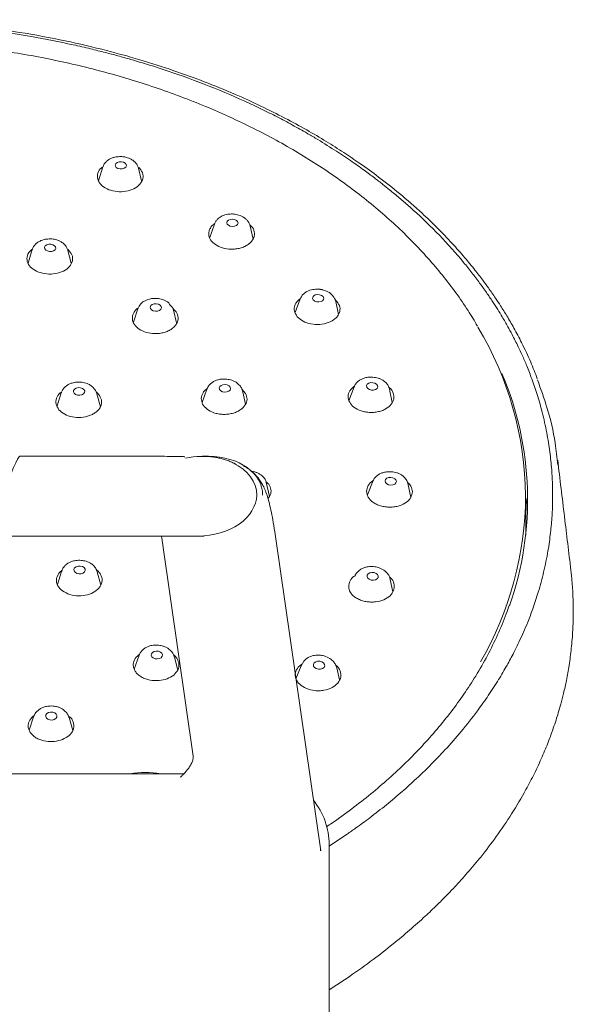
# Model space of a CAD drawing. Units: millimetres. Extents: x -320 to 614, y -682 to 1018.
# Drawn here: x 148 to 187, y 948 to 1018 of the extents above; entities that cross this region are included whole.
import ezdxf

# ---------------------------------------------------------------- set-up
doc = ezdxf.new("R2010")
doc.units = ezdxf.units.MM

msp = doc.modelspace()

# ---------------------------------------------------------------- linework, layer by layer
at = {"color": 7, "linetype": 'Continuous', "lineweight": 18}
for p, q in [((154.173, 1007.272), (153.86, 1006.292)), ((156.915, 1006.278), (156.7, 1007.176)), ((162.069, 1003.234), (161.739, 1002.281)), ((162.069, 1003.234), (162.078, 1003.258)), ((164.796, 1002.156), (164.591, 1003.088)), ((149.18, 1001.427), (148.88, 1000.458)), ((151.938, 1000.465), (151.705, 1001.366)), ((168.133, 997.927), (167.78, 996.966)), ((170.607, 997.857), (170.732, 997.758)), ((156.654, 997.241), (156.333, 996.277)), ((156.654, 997.24), (156.661, 997.261)), ((159.391, 996.237), (159.171, 997.148)), ((170.839, 996.83), (170.651, 997.739)), ((161.54, 991.545), (161.206, 990.597)), ((164.044, 991.429), (163.973, 991.631)), ((164.005, 991.539), (164.272, 991.233)), ((171.949, 991.7), (171.575, 990.731)), ((171.949, 991.699), (171.956, 991.719)), ((174.456, 991.524), (174.414, 991.655)), ((151.23, 991.288), (150.934, 990.358)), ((153.694, 991.358), (153.869, 991.194)), ((153.749, 991.233), (153.753, 991.216)), ((153.998, 990.298), (153.753, 991.216)), ((164.054, 991.423), (164.07, 991.333)), ((164.265, 990.491), (164.07, 991.334)), ((174.464, 991.519), (174.479, 991.399)), ((174.635, 990.61), (174.479, 991.4)), ((161.648, 986.794), (161.232, 986.794)), ((165.97, 983.953), (165.735, 984.976)), ((165.735, 984.976), (165.762, 984.893)), ((173.293, 985.072), (172.898, 984.077)), ((175.953, 983.882), (175.751, 984.904)), ((175.751, 984.904), (175.779, 984.81)), ((184.095, 982.21), (184.074, 984.189)), ((184.128, 983.82), (184.209, 982.85)), ((184.083, 981.22), (184.096, 982.034)), ((184.095, 982.209), (184.096, 982.034)), ((158.321, 981.153), (158.418, 980.528)), ((160.924, 981.153), (161.34, 981.153)), ((169.583, 958.87), (166.357, 981.276)), ((158.42, 980.515), (160.571, 965.573)), ((151.257, 978.646), (150.955, 977.721)), ((151.1, 978.583), (151.291, 978.734)), ((154.037, 977.681), (153.78, 978.615)), ((171.994, 978.305), (172.005, 978.331)), ((174.683, 977.21), (174.502, 978.085)), ((156.731, 972.714), (156.383, 971.738)), ((159.472, 971.667), (159.234, 972.589)), ((167.993, 971.878), (168.258, 972.086)), ((168.383, 972.303), (168.196, 971.977)), ((168.196, 971.977), (167.829, 971.053)), ((170.906, 970.965), (170.715, 971.827)), ((149.277, 968.365), (148.956, 967.421)), ((152.041, 967.391), (151.784, 968.301)), ((148.951, 967.437), (148.966, 967.448)), ((130.419, 964.316), (159.937, 964.316)), ((159.635, 964.091), (159.685, 964.114)), ((169.574, 958.868), (169.56, 958.935)), ((170.177, 936.316), (170.177, 959.316))]:
    msp.add_line(p, q, dxfattribs=at)
at = {"color": 7, "linetype": 'Continuous', "lineweight": 18, "flags": 128}
for points in [[(155.244, 1007.173), (155.126, 1007.24), (155.057, 1007.331), (155.046, 1007.429), (155.096, 1007.522), (155.199, 1007.594), (155.338, 1007.635), (155.494, 1007.638), (155.642, 1007.603)], [(155.642, 1007.603), (155.759, 1007.536), (155.829, 1007.446), (155.839, 1007.347), (155.79, 1007.254), (155.687, 1007.182), (155.547, 1007.141), (155.392, 1007.138), (155.244, 1007.173)], [(163.057, 1003.143), (162.97, 1003.229), (162.939, 1003.328), (162.969, 1003.426), (163.055, 1003.507), (163.185, 1003.558), (163.338, 1003.573), (163.491, 1003.548), (163.62, 1003.488)], [(163.62, 1003.488), (163.707, 1003.402), (163.738, 1003.303), (163.708, 1003.205), (163.622, 1003.125), (163.493, 1003.073), (163.34, 1003.058), (163.187, 1003.083), (163.057, 1003.143)], [(164.586, 1003.106), (164.588, 1003.101), (164.591, 1003.088)], [(150.247, 1001.325), (150.129, 1001.393), (150.06, 1001.485), (150.05, 1001.586), (150.1, 1001.681), (150.202, 1001.756), (150.342, 1001.799), (150.498, 1001.804), (150.646, 1001.769)], [(150.646, 1001.769), (150.763, 1001.701), (150.832, 1001.61), (150.843, 1001.508), (150.793, 1001.413), (150.69, 1001.338), (150.551, 1001.295), (150.395, 1001.291), (150.247, 1001.325)], [(169.058, 997.862), (169.007, 997.961), (169.017, 998.063), (169.086, 998.152), (169.203, 998.214), (169.35, 998.241), (169.505, 998.228), (169.645, 998.177), (169.748, 998.096)], [(169.748, 998.096), (169.799, 997.997), (169.789, 997.896), (169.721, 997.807), (169.604, 997.744), (169.456, 997.718), (169.301, 997.731), (169.161, 997.781), (169.058, 997.862)], [(157.615, 997.166), (157.539, 997.257), (157.522, 997.359), (157.565, 997.457), (157.663, 997.535), (157.799, 997.581), (157.954, 997.589), (158.104, 997.557), (158.226, 997.49)], [(158.226, 997.49), (158.301, 997.398), (158.319, 997.296), (158.275, 997.198), (158.178, 997.12), (158.041, 997.074), (157.886, 997.066), (157.736, 997.099), (157.615, 997.166)], [(158.889, 997.549), (159.097, 997.318), (159.171, 997.148)], [(152.147, 991.256), (152.096, 991.356), (152.106, 991.461), (152.175, 991.554), (152.292, 991.622), (152.44, 991.654), (152.596, 991.645), (152.736, 991.597), (152.839, 991.517)], [(162.431, 991.526), (162.407, 991.63), (162.444, 991.73), (162.536, 991.812), (162.669, 991.862), (162.823, 991.874), (162.974, 991.844), (163.1, 991.779), (163.182, 991.687)], [(163.182, 991.687), (163.206, 991.584), (163.169, 991.483), (163.077, 991.402), (162.944, 991.351), (162.79, 991.34), (162.638, 991.369), (162.512, 991.435), (162.431, 991.526)], [(172.838, 991.691), (172.827, 991.796), (172.877, 991.892), (172.979, 991.966), (173.119, 992.006), (173.274, 992.005), (173.422, 991.965), (173.539, 991.891), (173.608, 991.794)], [(173.608, 991.794), (173.619, 991.69), (173.569, 991.593), (173.467, 991.52), (173.327, 991.48), (173.172, 991.48), (173.024, 991.521), (172.907, 991.595), (172.838, 991.691)], [(152.839, 991.517), (152.889, 991.417), (152.879, 991.313), (152.811, 991.22), (152.693, 991.152), (152.546, 991.12), (152.39, 991.128), (152.25, 991.176), (152.147, 991.256)], [(174.139, 985.05), (174.169, 985.153), (174.255, 985.237), (174.384, 985.29), (174.537, 985.304), (174.69, 985.276), (174.819, 985.211), (174.906, 985.118), (174.937, 985.012)], [(173.277, 985.036), (173.292, 985.07), (173.293, 985.072)], [(174.937, 985.012), (174.907, 984.909), (174.82, 984.825), (174.691, 984.772), (174.538, 984.758), (174.386, 984.786), (174.256, 984.852), (174.169, 984.944), (174.139, 985.05)], [(152.179, 978.892), (152.282, 978.973), (152.422, 979.019), (152.577, 979.024), (152.725, 978.988), (152.843, 978.915), (152.912, 978.817), (152.922, 978.709), (152.872, 978.608)], [(151.257, 978.645), (151.262, 978.664), (151.268, 978.68)], [(152.872, 978.608), (152.77, 978.528), (152.63, 978.481), (152.474, 978.476), (152.326, 978.512), (152.209, 978.585), (152.14, 978.683), (152.129, 978.791), (152.179, 978.892)], [(173.644, 978.212), (173.575, 978.118), (173.458, 978.052), (173.311, 978.023), (173.155, 978.038), (173.015, 978.092), (172.913, 978.178), (172.862, 978.283), (172.872, 978.391)], [(172.872, 978.391), (172.941, 978.485), (173.058, 978.552), (173.205, 978.58), (173.361, 978.566), (173.501, 978.512), (173.603, 978.425), (173.654, 978.32), (173.644, 978.212)], [(158.291, 972.545), (158.169, 972.478), (158.02, 972.451), (157.865, 972.466), (157.728, 972.522), (157.63, 972.61), (157.586, 972.717), (157.603, 972.826), (157.678, 972.921)], [(157.678, 972.921), (157.799, 972.987), (157.949, 973.015), (158.104, 973), (158.241, 972.944), (158.339, 972.856), (158.383, 972.749), (158.366, 972.64), (158.291, 972.545)], [(169.817, 971.858), (169.714, 971.779), (169.575, 971.735), (169.419, 971.734), (169.271, 971.776), (169.154, 971.853), (169.085, 971.955), (169.075, 972.066), (169.125, 972.168)], [(169.125, 972.168), (169.227, 972.248), (169.367, 972.291), (169.523, 972.292), (169.67, 972.251), (169.787, 972.173), (169.857, 972.071), (169.867, 971.961), (169.817, 971.858)], [(150.733, 968.161), (150.586, 968.127), (150.43, 968.136), (150.29, 968.187), (150.187, 968.272), (150.136, 968.378), (150.146, 968.489), (150.215, 968.589), (150.332, 968.661)], [(150.332, 968.661), (150.48, 968.695), (150.636, 968.686), (150.776, 968.635), (150.879, 968.55), (150.929, 968.444), (150.919, 968.333), (150.85, 968.233), (150.733, 968.161)]]:
    msp.add_lwpolyline(points, dxfattribs=at)
at = {"color": 7, "linetype": 'Continuous', "lineweight": 18}
for centre, radius, start, end in [((158.705, 997.52), 0.186, 8.91706, 48.039), ((160.403, 983.759), 23.673, 0.61672, 30.97151), ((161.501, 983.751), 22.72, 340.61757, 23.08658), ((160.287, 984.153), 23.788, 329.94277, 359.66437), ((157.177, 958.416), 6, 79.52469, 100.47531), ((165.177, 959.316), 5, 0, 38.94497)]:
    msp.add_arc(centre, radius, start, end, dxfattribs=at)
for centre, major_axis, ratio, start_param, end_param in [((147.278, 983.973), (1.025, 2.82), 0.069781, 0.022447, 1.570796), ((161.078, 983.973), (3.976, 0.219), 0.707203, 1.25781, 1.800787), ((161.494, 983.973), (3.976, 0.219), 0.707203, 6.230729, 7.77575), ((161.078, 983.973), (3.976, 0.219), 0.707203, 6.230729, 7.199544), ((161.078, 983.973), (3.976, 0.219), 0.707203, 4.633022, 6.230729)]:
    msp.add_ellipse(centre, major_axis=major_axis, ratio=ratio, start_param=start_param, end_param=end_param, dxfattribs=at)
for points, knots in [([(184.905, 992.287), (184.756, 992.677), (184.425, 993.539), (183.857, 994.732), (183.281, 995.823), (182.781, 996.686), (182.344, 997.388), (181.989, 997.928), (181.699, 998.352), (181.397, 998.781), (181.002, 999.321), (180.451, 1000.036), (179.737, 1000.906), (178.851, 1001.908), (177.844, 1002.957), (176.614, 1004.138), (175.241, 1005.339), (173.764, 1006.508), (172.441, 1007.469), (171.204, 1008.306), (169.95, 1009.1), (168.564, 1009.916), (167.024, 1010.755), (165.323, 1011.605), (163.424, 1012.47), (161.375, 1013.308), (159.145, 1014.121), (156.731, 1014.895), (154.038, 1015.635), (151.058, 1016.313), (147.79, 1016.899), (144.235, 1017.352), (140.402, 1017.654), (137.752, 1017.68), (136.388, 1017.693)], [0, 0, 0, 0, 0.026659, 0.058933, 0.083139, 0.103832, 0.12075, 0.133891, 0.143258, 0.151906, 0.165583, 0.183499, 0.205654, 0.232047, 0.261435, 0.28919, 0.328616, 0.362928, 0.392126, 0.416545, 0.442235, 0.470045, 0.499973, 0.53202, 0.566199, 0.604021, 0.64096, 0.681488, 0.725604, 0.773307, 0.824599, 0.879478, 0.937947, 1, 1, 1, 1]), ([(136.388, 1017.558), (137.182, 1017.556), (138.847, 1017.551), (141.449, 1017.428), (144.131, 1017.206), (146.712, 1016.891), (149.349, 1016.474), (151.513, 1016.046), (153.248, 1015.646), (154.3, 1015.384), (155.245, 1015.134), (156.217, 1014.862), (157.265, 1014.55), (158.376, 1014.196), (160.119, 1013.604), (162.45, 1012.717), (164.532, 1011.788), (165.821, 1011.158), (166.371, 1010.881), (166.914, 1010.599), (167.449, 1010.313), (167.978, 1010.022), (168.562, 1009.692), (169.427, 1009.185), (170.5, 1008.52), (171.651, 1007.755), (172.593, 1007.09), (173.349, 1006.528), (173.941, 1006.07), (174.412, 1005.693), (174.91, 1005.285), (175.476, 1004.806), (176.564, 1003.842), (178.021, 1002.429), (179.361, 1000.93), (180.278, 999.791), (180.817, 999.079), (181.302, 998.4), (181.727, 997.772), (182.096, 997.196), (182.459, 996.601), (182.797, 996.013), (183.098, 995.457), (183.343, 994.984), (183.582, 994.496), (183.861, 993.896), (184.187, 993.137), (184.545, 992.215), (184.914, 991.128), (185.207, 990.098), (185.424, 989.192), (185.573, 988.475), (185.694, 987.784), (185.791, 987.118), (185.866, 986.477), (185.922, 985.864), (185.96, 985.277), (185.989, 984.558), (185.995, 983.666), (185.953, 982.56), (185.848, 981.36), (185.659, 980.028), (185.375, 978.623), (185.008, 977.258), (184.621, 976.079), (184.262, 975.132), (183.937, 974.359), (183.61, 973.641), (183.227, 972.862), (182.745, 971.963), (182.149, 970.949), (181.454, 969.874), (180.58, 968.643), (179.565, 967.353), (178.428, 966.056), (177.365, 964.95), (176.348, 963.968), (175.331, 963.051), (174.231, 962.126), (173.138, 961.269), (172.199, 960.578), (171.378, 960.004), (170.749, 959.576), (170.317, 959.302), (170.177, 959.213)], [0, 0, 0, 0, 0.020082, 0.04212, 0.065967, 0.088456, 0.108525, 0.13454, 0.145514, 0.154979, 0.162936, 0.171244, 0.181606, 0.191976, 0.202353, 0.231009, 0.25968, 0.26548, 0.271267, 0.27704, 0.282801, 0.288548, 0.294281, 0.302084, 0.317493, 0.331099, 0.342904, 0.35192, 0.359501, 0.365645, 0.370353, 0.37927, 0.388552, 0.415655, 0.443538, 0.453865, 0.464009, 0.473372, 0.481952, 0.489749, 0.496765, 0.505902, 0.513244, 0.518788, 0.524575, 0.532371, 0.542174, 0.553985, 0.567804, 0.583629, 0.592929, 0.601889, 0.61051, 0.618792, 0.626734, 0.634338, 0.641602, 0.648527, 0.661017, 0.674687, 0.689538, 0.705571, 0.724296, 0.742045, 0.756952, 0.769016, 0.778238, 0.786708, 0.796843, 0.808642, 0.822106, 0.837233, 0.85206, 0.872688, 0.891297, 0.907886, 0.921534, 0.935691, 0.95036, 0.965538, 0.977621, 0.985152, 0.995178, 1, 1, 1, 1]), ([(180.672, 996.014), (180.456, 996.378), (179.984, 997.176), (179.151, 998.375), (178.203, 999.616), (177.175, 1000.826), (176.072, 1002.004), (174.896, 1003.148), (173.649, 1004.255), (172.333, 1005.323), (170.952, 1006.351), (169.507, 1007.336), (168.001, 1008.278), (166.438, 1009.173), (164.82, 1010.02), (163.151, 1010.819), (161.434, 1011.567), (159.673, 1012.263), (157.87, 1012.906), (156.031, 1013.495), (154.16, 1014.028), (152.26, 1014.505), (150.339, 1014.924), (148.403, 1015.285), (146.463, 1015.588), (144.539, 1015.831), (142.68, 1016.012), (141.003, 1016.13), (139.534, 1016.2), (137.952, 1016.247), (136.831, 1016.245), (136.134, 1016.243)], [0, 0, 0, 0, 0.030289, 0.066251, 0.102214, 0.138175, 0.174132, 0.210085, 0.246033, 0.281975, 0.317908, 0.353832, 0.389744, 0.425644, 0.461528, 0.497394, 0.533236, 0.569051, 0.604832, 0.640567, 0.676244, 0.71184, 0.747321, 0.782631, 0.817665, 0.852208, 0.885746, 0.91663, 0.941022, 0.96327, 1, 1, 1, 1]), ([(155.466, 1008.004), (155.341, 1008.002), (155.167, 1007.998), (154.925, 1007.942), (154.732, 1007.872), (154.526, 1007.754), (154.348, 1007.593), (154.224, 1007.427), (154.193, 1007.309), (154.184, 1007.272)], [0, 0, 0, 0, 0.221403, 0.309098, 0.45373, 0.602105, 0.760196, 0.923993, 1, 1, 1, 1]), ([(156.003, 1007.895), (155.95, 1007.914), (155.818, 1007.961), (155.635, 1007.994), (155.507, 1008.002), (155.466, 1008.004)], [0, 0, 0, 0, 0.31119, 0.777383, 1, 1, 1, 1]), ([(156.689, 1007.192), (156.667, 1007.264), (156.618, 1007.424), (156.452, 1007.626), (156.249, 1007.78), (156.095, 1007.864), (156.013, 1007.891), (156.003, 1007.895)], [0, 0, 0, 0, 0.223064, 0.501586, 0.761081, 0.969791, 1, 1, 1, 1]), ([(154.596, 1005.662), (154.427, 1005.746), (154.089, 1005.914), (153.806, 1006.306), (153.763, 1006.728), (153.893, 1007.074), (154.097, 1007.219), (154.156, 1007.261)], [0, 0, 0, 0, 0.2269, 0.451946, 0.677821, 0.90717, 1, 1, 1, 1]), ([(156.707, 1007.238), (156.81, 1007.123), (156.969, 1006.945), (157.029, 1006.667), (157.012, 1006.379), (156.831, 1006.032), (156.394, 1005.709), (155.816, 1005.526), (155.172, 1005.494), (154.789, 1005.606), (154.596, 1005.662)], [0, 0, 0, 0, 0.135155, 0.209214, 0.2831, 0.428832, 0.57374, 0.716956, 0.858303, 1, 1, 1, 1]), ([(164.156, 1003.691), (164.035, 1003.757), (163.812, 1003.879), (163.436, 1003.946), (163.135, 1003.945), (162.839, 1003.897), (162.543, 1003.787), (162.303, 1003.606), (162.149, 1003.421), (162.097, 1003.299), (162.069, 1003.234)], [0, 0, 0, 0, 0.175946, 0.322111, 0.439649, 0.529366, 0.6847, 0.818438, 0.903168, 1, 1, 1, 1]), ([(164.591, 1003.088), (164.574, 1003.147), (164.54, 1003.264), (164.441, 1003.427), (164.315, 1003.573), (164.208, 1003.652), (164.156, 1003.691)], [0, 0, 0, 0, 0.257152, 0.510431, 0.758471, 1, 1, 1, 1]), ([(162.137, 1001.772), (162.008, 1001.88), (161.751, 1002.097), (161.646, 1002.45), (161.675, 1002.735), (161.768, 1002.951), (161.905, 1003.135), (162.035, 1003.233), (162.088, 1003.273)], [0, 0, 0, 0, 0.247553, 0.496167, 0.629438, 0.763502, 0.902545, 1, 1, 1, 1]), ([(164.562, 1003.174), (164.634, 1003.11), (164.83, 1002.94), (164.933, 1002.575), (164.856, 1002.218), (164.66, 1001.953), (164.452, 1001.775), (164.192, 1001.629), (163.894, 1001.523), (163.57, 1001.46), (163.145, 1001.44), (162.619, 1001.512), (162.297, 1001.686), (162.137, 1001.772)], [0, 0, 0, 0, 0.073003, 0.196946, 0.330089, 0.40012, 0.469356, 0.538787, 0.609601, 0.678428, 0.746805, 0.874051, 1, 1, 1, 1]), ([(150.461, 1002.182), (150.337, 1002.177), (150.162, 1002.171), (149.92, 1002.11), (149.728, 1002.036), (149.523, 1001.913), (149.347, 1001.746), (149.227, 1001.579), (149.199, 1001.463), (149.191, 1001.428)], [0, 0, 0, 0, 0.222097, 0.310259, 0.455645, 0.604918, 0.763972, 0.929049, 1, 1, 1, 1]), ([(151.013, 1002.074), (150.954, 1002.095), (150.779, 1002.157), (150.588, 1002.172), (150.461, 1002.182)], [0, 0, 0, 0, 0.337866, 1, 1, 1, 1]), ([(151.695, 1001.38), (151.671, 1001.452), (151.619, 1001.613), (151.45, 1001.814), (151.244, 1001.967), (151.094, 1002.048), (151.017, 1002.072), (151.013, 1002.074)], [0, 0, 0, 0, 0.227589, 0.51097, 0.774906, 0.986005, 1, 1, 1, 1]), ([(149.615, 999.832), (149.445, 999.915), (149.109, 1000.082), (148.826, 1000.473), (148.779, 1000.894), (148.913, 1001.252), (149.129, 1001.406), (149.199, 1001.457)], [0, 0, 0, 0, 0.222804, 0.443315, 0.664861, 0.890633, 1, 1, 1, 1]), ([(151.72, 1001.422), (151.826, 1001.304), (151.988, 1001.122), (152.047, 1000.839), (152.027, 1000.549), (151.843, 1000.201), (151.405, 999.879), (150.829, 999.696), (150.188, 999.664), (149.806, 999.776), (149.615, 999.832)], [0, 0, 0, 0, 0.138094, 0.212407, 0.286403, 0.432079, 0.576407, 0.718538, 0.858846, 1, 1, 1, 1]), ([(169.451, 998.618), (169.442, 998.619), (169.407, 998.621), (169.328, 998.624), (169.196, 998.621), (169.018, 998.599), (168.815, 998.548), (168.603, 998.458), (168.405, 998.323), (168.236, 998.15), (168.171, 998.005), (168.14, 997.935)], [0, 0, 0, 0, 0.016292, 0.06165, 0.143635, 0.253979, 0.385172, 0.530746, 0.686613, 0.849675, 1, 1, 1, 1]), ([(170.436, 998.154), (170.391, 998.206), (170.293, 998.318), (170.109, 998.432), (169.935, 998.512), (169.8, 998.557), (169.701, 998.582), (169.629, 998.596), (169.577, 998.605), (169.54, 998.61), (169.514, 998.613), (169.495, 998.615), (169.482, 998.616), (169.468, 998.617), (169.458, 998.618), (169.451, 998.618)], [0, 0, 0, 0, 0.191146, 0.417712, 0.583838, 0.70401, 0.790066, 0.851324, 0.894787, 0.925574, 0.947363, 0.962776, 0.973677, 0.981387, 1, 1, 1, 1]), ([(158.829, 997.659), (158.716, 997.734), (158.501, 997.876), (158.117, 997.968), (157.773, 997.98), (157.416, 997.924), (157.104, 997.794), (156.806, 997.556), (156.711, 997.358), (156.654, 997.241)], [0, 0, 0, 0, 0.165531, 0.311017, 0.439309, 0.55031, 0.720362, 0.834804, 1, 1, 1, 1]), ([(167.929, 996.676), (167.846, 996.803), (167.68, 997.058), (167.713, 997.42), (167.853, 997.688), (167.993, 997.855), (168.113, 997.937), (168.157, 997.967)], [0, 0, 0, 0, 0.295122, 0.591509, 0.750388, 0.910213, 1, 1, 1, 1]), ([(170.646, 997.742), (170.626, 997.82), (170.588, 997.972), (170.486, 998.095), (170.437, 998.155)], [0, 0, 0, 0, 0.510471, 1, 1, 1, 1]), ([(156.64, 995.865), (156.526, 995.98), (156.298, 996.211), (156.238, 996.569), (156.302, 996.851), (156.423, 997.061), (156.556, 997.216), (156.666, 997.288), (156.693, 997.306)], [0, 0, 0, 0, 0.260511, 0.522102, 0.662223, 0.803459, 0.949964, 1, 1, 1, 1]), ([(159.116, 997.27), (159.228, 997.157), (159.453, 996.931), (159.532, 996.506), (159.403, 996.152), (159.172, 995.898), (158.941, 995.732), (158.663, 995.602), (158.352, 995.514), (158.022, 995.471), (157.598, 995.476), (157.084, 995.578), (156.788, 995.77), (156.64, 995.865)], [0, 0, 0, 0, 0.11787, 0.236244, 0.363354, 0.430139, 0.496096, 0.562169, 0.629481, 0.694869, 0.759711, 0.880455, 1, 1, 1, 1]), ([(170.732, 997.758), (170.817, 997.626), (170.987, 997.361), (170.94, 996.989), (170.789, 996.719), (170.557, 996.474), (170.142, 996.234), (169.521, 996.103), (168.883, 996.142), (168.302, 996.334), (168.053, 996.562), (167.929, 996.676)], [0, 0, 0, 0, 0.124703, 0.250272, 0.314518, 0.378657, 0.505147, 0.630905, 0.755201, 0.877528, 1, 1, 1, 1]), ([(162.843, 992.265), (162.718, 992.265), (162.543, 992.264), (162.298, 992.208), (162.103, 992.139), (161.893, 992.019), (161.713, 991.853), (161.59, 991.692), (161.56, 991.58), (161.551, 991.549)], [0, 0, 0, 0, 0.223565, 0.312566, 0.459321, 0.61011, 0.770899, 0.938141, 1, 1, 1, 1]), ([(163.973, 991.631), (163.973, 991.631), (163.941, 991.72), (163.811, 991.861), (163.615, 992.028), (163.408, 992.136), (163.159, 992.228), (162.966, 992.251), (162.843, 992.265)], [0, 0, 0, 0, 0.000189, 0.220622, 0.425934, 0.58893, 0.737217, 1, 1, 1, 1]), ([(173.279, 992.397), (173.154, 992.401), (172.979, 992.405), (172.733, 992.357), (172.536, 992.294), (172.323, 992.181), (172.137, 992.021), (172.009, 991.861), (171.975, 991.748), (171.965, 991.716)], [0, 0, 0, 0, 0.222693, 0.311324, 0.457469, 0.60762, 0.767717, 0.934207, 1, 1, 1, 1]), ([(174.414, 991.655), (174.406, 991.68), (174.373, 991.797), (174.237, 991.966), (174.044, 992.137), (173.841, 992.252), (173.594, 992.351), (173.402, 992.379), (173.279, 992.397)], [0, 0, 0, 0, 0.058319, 0.26581, 0.459065, 0.612591, 0.752152, 1, 1, 1, 1]), ([(152.508, 992.05), (152.383, 992.045), (152.209, 992.038), (151.966, 991.975), (151.773, 991.899), (151.567, 991.772), (151.392, 991.6), (151.275, 991.435), (151.248, 991.323), (151.241, 991.294)], [0, 0, 0, 0, 0.2238992, 0.3130706, 0.4601049, 0.6111984, 0.7723326, 0.9399853, 1, 1, 1, 1]), ([(153.544, 991.594), (153.524, 991.622), (153.451, 991.721), (153.285, 991.835), (153.077, 991.939), (152.825, 992.022), (152.632, 992.039), (152.508, 992.05)], [0, 0, 0, 0, 0.092551, 0.331904, 0.52172, 0.694626, 1, 1, 1, 1]), ([(153.743, 991.233), (153.72, 991.309), (153.68, 991.443), (153.586, 991.549), (153.544, 991.594)], [0, 0, 0, 0, 0.5644637, 1, 1, 1, 1]), ([(161.233, 990.488), (161.184, 990.623), (161.085, 990.893), (161.213, 991.243), (161.393, 991.477), (161.518, 991.568), (161.569, 991.605)], [0, 0, 0, 0, 0.343435, 0.6882944, 0.8730178, 1, 1, 1, 1]), ([(171.577, 990.72), (171.545, 990.858), (171.481, 991.135), (171.658, 991.475), (171.845, 991.678), (171.953, 991.745), (171.981, 991.762)], [0, 0, 0, 0, 0.36629, 0.734151, 0.931344, 1, 1, 1, 1]), ([(174.412, 991.659), (174.424, 991.652), (174.583, 991.553), (174.646, 991.407), (174.705, 991.272)], [0, 0, 0, 0, 0.074619, 1, 1, 1, 1]), ([(184.913, 992.208), (185.151, 991.558), (185.688, 990.085), (186.158, 988.066), (186.299, 986.699), (186.352, 986.179)], [0, 0, 0, 0, 0.328994, 0.74441, 1, 1, 1, 1]), ([(151.07, 990.092), (150.985, 990.222), (150.818, 990.481), (150.871, 990.904), (151.031, 991.211), (151.22, 991.324), (151.255, 991.345)], [0, 0, 0, 0, 0.312535, 0.619789, 0.928674, 1, 1, 1, 1]), ([(153.869, 991.194), (153.955, 991.059), (154.086, 990.857), (154.093, 990.562), (154.037, 990.343), (153.916, 990.136), (153.735, 989.949), (153.506, 989.791), (153.151, 989.629), (152.636, 989.523), (152.009, 989.564), (151.439, 989.753), (151.193, 989.979), (151.07, 990.092)], [0, 0, 0, 0, 0.126494, 0.190564, 0.254279, 0.319447, 0.38414, 0.448573, 0.511609, 0.636391, 0.758324, 0.878477, 1, 1, 1, 1]), ([(164.272, 991.233), (164.321, 991.1), (164.418, 990.834), (164.277, 990.415), (163.977, 990.112), (163.631, 989.927), (163.33, 989.824), (163.002, 989.767), (162.665, 989.757), (162.333, 989.793), (161.936, 989.897), (161.505, 990.114), (161.323, 990.364), (161.233, 990.488)], [0, 0, 0, 0, 0.11787, 0.236244, 0.363354, 0.430139, 0.496096, 0.562169, 0.629481, 0.694869, 0.759711, 0.880455, 1, 1, 1, 1]), ([(174.705, 991.272), (174.736, 991.137), (174.798, 990.867), (174.605, 990.46), (174.269, 990.177), (173.902, 990.014), (173.589, 989.93), (173.255, 989.893), (172.917, 989.902), (172.59, 989.959), (172.206, 990.087), (171.801, 990.329), (171.651, 990.59), (171.577, 990.72)], [0, 0, 0, 0, 0.117468, 0.235465, 0.362223, 0.428894, 0.494809, 0.56091, 0.628327, 0.693853, 0.75895, 0.880093, 1, 1, 1, 1]), ([(159.971, 986.748), (159.961, 986.754), (159.935, 986.772), (159.676, 986.779), (159.331, 986.788), (158.843, 986.792), (158.214, 986.794), (157.427, 986.794), (156.529, 986.794), (155.475, 986.794), (154.145, 986.794), (152.714, 986.794), (151.252, 986.794), (149.828, 986.794), (148.82, 986.794), (148.297, 986.794)], [0, 0, 0, 0, 0.03882, 0.105594, 0.169804, 0.230363, 0.313956, 0.388515, 0.45666, 0.536265, 0.630405, 0.739063, 0.819596, 0.906577, 1, 1, 1, 1]), ([(163.597, 986.224), (163.503, 986.273), (163.327, 986.365), (163.012, 986.491), (162.694, 986.595), (162.378, 986.675), (162.073, 986.732), (161.658, 986.786), (161.413, 986.79), (161.241, 986.794)], [0, 0, 0, 0, 0.145844, 0.270767, 0.381678, 0.487066, 0.595638, 0.714527, 1, 1, 1, 1]), ([(166.359, 981.262), (166.316, 981.548), (166.233, 982.102), (166.101, 982.809), (165.967, 983.412), (165.829, 983.918), (165.681, 984.341), (165.542, 984.664), (165.36, 984.989), (165.148, 985.291), (164.88, 985.583), (164.605, 985.813), (164.368, 985.986), (164.204, 986.071), (164.123, 986.113)], [0, 0, 0, 0, 0.158682, 0.307033, 0.44454, 0.570555, 0.684949, 0.785365, 0.84685, 0.897462, 0.939918, 0.959866, 0.98018, 1, 1, 1, 1]), ([(187.282, 978.724), (187.13, 979.991), (186.82, 982.593), (186.506, 985.191), (186.345, 986.524)], [0, 0, 0, 0, 0.487021, 1, 1, 1, 1]), ([(165.754, 984.896), (165.733, 984.968), (165.687, 985.131), (165.524, 985.34), (165.324, 985.507), (165.117, 985.617), (164.918, 985.696), (164.778, 985.714), (164.708, 985.723)], [0, 0, 0, 0, 0.162893, 0.371093, 0.565049, 0.718299, 0.858486, 1, 1, 1, 1]), ([(174.599, 985.703), (174.474, 985.707), (174.299, 985.712), (174.052, 985.664), (173.854, 985.6), (173.639, 985.486), (173.453, 985.324), (173.327, 985.169), (173.294, 985.062), (173.286, 985.036)], [0, 0, 0, 0, 0.2250384, 0.3147785, 0.4627487, 0.6148641, 0.7771521, 0.9461692, 1, 1, 1, 1]), ([(175.771, 984.813), (175.753, 984.886), (175.711, 985.05), (175.555, 985.265), (175.359, 985.438), (175.156, 985.555), (174.911, 985.655), (174.72, 985.684), (174.599, 985.703)], [0, 0, 0, 0, 0.148618, 0.337063, 0.512612, 0.651362, 0.77824, 1, 1, 1, 1]), ([(165.712, 985.016), (165.809, 984.927), (166.026, 984.727), (166.058, 984.478), (166.076, 984.34)], [0, 0, 0, 0, 0.44501, 1, 1, 1, 1]), ([(172.832, 984.311), (172.856, 984.448), (172.904, 984.724), (173.121, 984.977), (173.276, 985.068), (173.278, 985.068)], [0, 0, 0, 0, 0.496944, 0.996018, 1, 1, 1, 1]), ([(175.729, 984.946), (175.818, 984.863), (176.025, 984.669), (176.055, 984.429), (176.072, 984.291)], [0, 0, 0, 0, 0.4258033, 1, 1, 1, 1]), ([(166.076, 984.34), (166.065, 984.2), (166.049, 984.009), (165.893, 983.855), (165.851, 983.814)], [0, 0, 0, 0, 0.731831, 1, 1, 1, 1]), ([(176.072, 984.291), (176.051, 984.155), (176.008, 983.883), (175.666, 983.523), (175.233, 983.309), (174.815, 983.216), (174.48, 983.19), (174.142, 983.213), (173.819, 983.282), (173.523, 983.394), (173.2, 983.586), (172.901, 983.892), (172.855, 984.172), (172.832, 984.311)], [0, 0, 0, 0, 0.117468, 0.235465, 0.362223, 0.428894, 0.494809, 0.56091, 0.628327, 0.693853, 0.75895, 0.880093, 1, 1, 1, 1]), ([(146.258, 981.153), (146.842, 981.153), (147.954, 981.153), (149.532, 981.153), (150.92, 981.153), (152.116, 981.153), (153.124, 981.153), (153.955, 981.153), (154.646, 981.153), (155.385, 981.153), (156.275, 981.153), (157.35, 981.153), (158.369, 981.153), (159.269, 981.153), (160.008, 981.153), (160.619, 981.153), (160.818, 981.153), (160.922, 981.153)], [0, 0, 0, 0, 0.082732, 0.157802, 0.225211, 0.284962, 0.337056, 0.381497, 0.418284, 0.452079, 0.508747, 0.579267, 0.663636, 0.736028, 0.816219, 0.904209, 1, 1, 1, 1]), ([(151.447, 978.993), (151.442, 978.988), (151.374, 978.922), (151.309, 978.814), (151.282, 978.704), (151.276, 978.678)], [0, 0, 0, 0, 0.06294, 0.773863, 1, 1, 1, 1]), ([(152.542, 979.44), (152.417, 979.435), (152.243, 979.428), (151.999, 979.363), (151.805, 979.285), (151.603, 979.161), (151.499, 979.049), (151.447, 978.993)], [0, 0, 0, 0, 0.294828, 0.412588, 0.606761, 0.806485, 1, 1, 1, 1]), ([(153.773, 978.616), (153.749, 978.691), (153.695, 978.856), (153.523, 979.064), (153.316, 979.224), (153.105, 979.329), (152.855, 979.413), (152.664, 979.429), (152.542, 979.44)], [0, 0, 0, 0, 0.153847, 0.341828, 0.51699, 0.654837, 0.78149, 1, 1, 1, 1]), ([(173.319, 978.991), (173.194, 978.995), (173.019, 978.999), (172.772, 978.95), (172.573, 978.884), (172.359, 978.768), (172.172, 978.603), (172.045, 978.442), (172.011, 978.33), (172.002, 978.3)], [0, 0, 0, 0, 0.222824, 0.311847, 0.458637, 0.609638, 0.77084, 0.938968, 1, 1, 1, 1]), ([(174.493, 978.094), (174.474, 978.168), (174.431, 978.335), (174.274, 978.553), (174.077, 978.726), (173.873, 978.844), (173.629, 978.944), (173.439, 978.973), (173.319, 978.991)], [0, 0, 0, 0, 0.151483, 0.340101, 0.515865, 0.65409, 0.781185, 1, 1, 1, 1]), ([(153.904, 977.479), (153.779, 977.362), (153.527, 977.128), (152.938, 976.935), (152.297, 976.902), (151.682, 977.042), (151.191, 977.333), (150.904, 977.73), (150.846, 978.179), (151.015, 978.448), (151.1, 978.583)], [0, 0, 0, 0, 0.124397, 0.248821, 0.373331, 0.498235, 0.62373, 0.749227, 0.87458, 1, 1, 1, 1]), ([(153.719, 978.756), (153.731, 978.748), (153.821, 978.687), (153.944, 978.545), (154.109, 978.27), (154.14, 977.966), (154.05, 977.677), (153.953, 977.545), (153.904, 977.479)], [0, 0, 0, 0, 0.025332, 0.19023, 0.356781, 0.676366, 0.838229, 1, 1, 1, 1]), ([(170.177, 949.049), (170.665, 949.36), (171.739, 950.045), (173.243, 951.13), (174.652, 952.228), (175.874, 953.254), (176.905, 954.176), (177.752, 954.98), (178.437, 955.663), (179.167, 956.425), (179.996, 957.346), (180.994, 958.538), (182.046, 959.919), (183.123, 961.509), (184.006, 963.003), (184.711, 964.358), (185.242, 965.502), (185.682, 966.569), (186, 967.434), (186.223, 968.102), (186.401, 968.673), (186.581, 969.303), (186.777, 970.07), (186.978, 970.983), (187.168, 972.046), (187.324, 973.23), (187.42, 974.448), (187.459, 975.714), (187.433, 976.929), (187.363, 978.016), (187.284, 978.674), (187.253, 978.942)], [0, 0, 0, 0, 0.041333, 0.091084, 0.13502, 0.173118, 0.210469, 0.239791, 0.262628, 0.285338, 0.322101, 0.360462, 0.409633, 0.462657, 0.518313, 0.554922, 0.592416, 0.62673, 0.655095, 0.673207, 0.688987, 0.708303, 0.73184, 0.76014, 0.792813, 0.82987, 0.869128, 0.904553, 0.944609, 0.977499, 1, 1, 1, 1]), ([(171.61, 977.884), (171.676, 978.02), (171.766, 978.207), (171.984, 978.329), (172.043, 978.363)], [0, 0, 0, 0, 0.726515, 1, 1, 1, 1]), ([(174.741, 977.292), (174.669, 977.164), (174.524, 976.908), (174.056, 976.62), (173.555, 976.489), (173.115, 976.473), (172.781, 976.507), (172.462, 976.589), (172.175, 976.714), (171.931, 976.875), (171.691, 977.118), (171.518, 977.467), (171.579, 977.746), (171.61, 977.884)], [0, 0, 0, 0, 0.1174679, 0.2354652, 0.3622225, 0.4288936, 0.4948092, 0.5609098, 0.6283272, 0.6938525, 0.7589499, 0.8800926, 1, 1, 1, 1]), ([(174.436, 978.275), (174.497, 978.215), (174.675, 978.043), (174.831, 977.698), (174.771, 977.427), (174.741, 977.292)], [0, 0, 0, 0, 0.210489, 0.607382, 1, 1, 1, 1]), ([(182.932, 976.283), (182.86, 976.069), (182.622, 975.356), (182.108, 974.158), (181.39, 972.691), (180.589, 971.292), (179.727, 969.965), (178.817, 968.711), (177.829, 967.485), (176.764, 966.288), (175.626, 965.123), (174.416, 963.992), (173.138, 962.897), (171.787, 961.843), (170.735, 961.069), (170.115, 960.662), (169.987, 960.578)], [0, 0, 0, 0, 0.036227, 0.120765, 0.205762, 0.291186, 0.367909, 0.444584, 0.521212, 0.597796, 0.674341, 0.750851, 0.827329, 0.903776, 0.980195, 1, 1, 1, 1]), ([(158.016, 973.439), (157.891, 973.437), (157.716, 973.434), (157.471, 973.373), (157.277, 973.296), (157.121, 973.212), (157.055, 973.147), (157.044, 973.137)], [0, 0, 0, 0, 0.349062, 0.48872, 0.719013, 0.956048, 1, 1, 1, 1]), ([(159.222, 972.602), (159.201, 972.671), (159.152, 972.832), (158.987, 973.04), (158.783, 973.206), (158.574, 973.316), (158.326, 973.406), (158.136, 973.426), (158.016, 973.439)], [0, 0, 0, 0, 0.143496, 0.334522, 0.512582, 0.652058, 0.780836, 1, 1, 1, 1]), ([(159.184, 971.314), (159.039, 971.219), (158.748, 971.027), (158.143, 970.899), (157.604, 970.924), (157.194, 971.037), (156.911, 971.164), (156.673, 971.33), (156.489, 971.526), (156.369, 971.742), (156.302, 972.03), (156.36, 972.396), (156.587, 972.63), (156.7, 972.747)], [0, 0, 0, 0, 0.11787, 0.236244, 0.363354, 0.430139, 0.496096, 0.562169, 0.629481, 0.694869, 0.759711, 0.880455, 1, 1, 1, 1]), ([(157.044, 973.137), (156.993, 973.091), (156.875, 972.986), (156.77, 972.836), (156.743, 972.731), (156.738, 972.71)], [0, 0, 0, 0, 0.386987, 0.875933, 1, 1, 1, 1]), ([(159.169, 972.747), (159.186, 972.735), (159.283, 972.668), (159.404, 972.517), (159.522, 972.304), (159.581, 972.019), (159.519, 971.659), (159.295, 971.429), (159.184, 971.314)], [0, 0, 0, 0, 0.032506, 0.182111, 0.325889, 0.470315, 0.736538, 1, 1, 1, 1]), ([(170.715, 971.827), (170.684, 971.922), (170.628, 972.095), (170.432, 972.344), (170.133, 972.57), (169.766, 972.698), (169.394, 972.736), (169.046, 972.699), (168.67, 972.57), (168.483, 972.396), (168.383, 972.303)], [0, 0, 0, 0, 0.113546, 0.207735, 0.339991, 0.496842, 0.596701, 0.713118, 0.846935, 1, 1, 1, 1]), ([(170.64, 972.014), (170.649, 972.009), (170.823, 971.908), (170.985, 971.604), (171.059, 971.159), (170.888, 970.887), (170.802, 970.751)], [0, 0, 0, 0, 0.017898, 0.3482, 0.674114, 1, 1, 1, 1]), ([(170.802, 970.751), (170.675, 970.634), (170.42, 970.398), (169.918, 970.24), (169.495, 970.195), (169.064, 970.21), (168.548, 970.337), (168.066, 970.64), (167.792, 971.039), (167.744, 971.483), (167.91, 971.746), (167.993, 971.878)], [0, 0, 0, 0, 0.125384, 0.251169, 0.31527, 0.379201, 0.505302, 0.630703, 0.754631, 0.877096, 1, 1, 1, 1]), ([(149.942, 969.017), (149.9, 969.001), (149.781, 968.956), (149.605, 968.837), (149.43, 968.659), (149.317, 968.497), (149.292, 968.393), (149.287, 968.372)], [0, 0, 0, 0, 0.135828, 0.386052, 0.653446, 0.932873, 1, 1, 1, 1]), ([(150.552, 969.128), (150.427, 969.123), (150.252, 969.116), (150.05, 969.065), (149.974, 969.031), (149.942, 969.017)], [0, 0, 0, 0, 0.5910891, 0.8278253, 1, 1, 1, 1]), ([(151.773, 968.309), (151.75, 968.379), (151.698, 968.54), (151.528, 968.747), (151.321, 968.91), (151.109, 969.016), (150.861, 969.101), (150.671, 969.118), (150.552, 969.128)], [0, 0, 0, 0, 0.145482, 0.336524, 0.514642, 0.653756, 0.782577, 1, 1, 1, 1]), ([(151.319, 966.753), (151.136, 966.697), (150.767, 966.584), (150.134, 966.605), (149.64, 966.754), (149.31, 966.956), (149.107, 967.143), (148.966, 967.355), (148.89, 967.582), (148.885, 967.813), (148.959, 968.103), (149.127, 968.287), (149.235, 968.406)], [0, 0, 0, 0, 0.134094, 0.268762, 0.413368, 0.489346, 0.564382, 0.639549, 0.716126, 0.790515, 0.864281, 1, 1, 1, 1]), ([(151.731, 968.419), (151.787, 968.381), (151.995, 968.239), (152.109, 967.956), (152.135, 967.659), (152.066, 967.364), (151.834, 967.018), (151.491, 966.841), (151.319, 966.753)], [0, 0, 0, 0, 0.083654, 0.312779, 0.429608, 0.546769, 0.774113, 1, 1, 1, 1]), ([(160.57, 965.586), (160.571, 965.532), (160.573, 965.429), (160.498, 965.177), (160.372, 964.92), (160.219, 964.686), (160.019, 964.447), (159.877, 964.29), (159.715, 964.132), (159.664, 964.099), (159.639, 964.082)], [0, 0, 0, 0, 0.15134, 0.293985, 0.419353, 0.524152, 0.611657, 0.730837, 0.865987, 1, 1, 1, 1])]:
    msp.add_open_spline(points, degree=3, knots=knots, dxfattribs=at)

doc.saveas('drawing.dxf')
